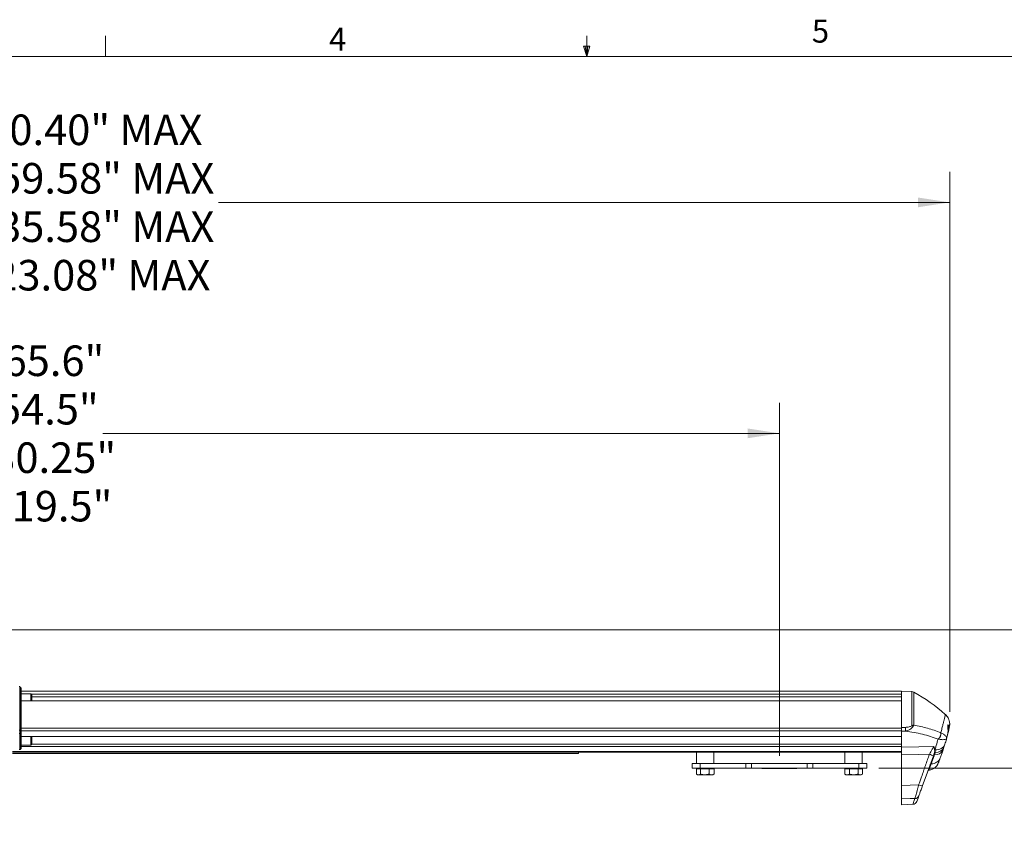
# Model space of a CAD drawing. Units: inches. Extents: x 3 to 116, y 2 to 76.
# Drawn here: x 43 to 71, y 52 to 76 of the extents above; entities that cross this region are included whole.
import ezdxf

# ---------------------------------------------------------------- set-up
doc = ezdxf.new("R2010")
doc.units = ezdxf.units.IN
doc.header["$LTSCALE"] = 7
doc.header["$MEASUREMENT"] = 0
doc.header["$PDSIZE"] = -1
doc.styles.add('SLDTEXTSTYLE0', font='TXT', dxfattribs={"width": 0.75})
doc.dimstyles.new('SLDDIMSTYLE1', dxfattribs={"dimtxt": 0.875, "dimasz": 0.91, "dimexe": 0, "dimexo": 0.0625, "dimgap": 0.21875, "dimtad": 0, "dimtih": 1, "dimtoh": 1, "dimrnd": 1e-09, "dimzin": 12, "dimdsep": 46, "dimlunit": 5, "dimtxsty": 'SLDTEXTSTYLE0', "dimsah": 1, "dimcen": 0.09, "dimadec": 0, "dimazin": 0, "dimtfac": 1, "dimtofl": 0, "dimtmove": 0, "dimatfit": 3, "dimfxl": 0, "dimfrac": 2, "dimtolj": 1, "dimtzin": 12, "dimarcsym": 0})
doc.dimstyles.new('SLDDIMSTYLE2', dxfattribs={"dimtxt": 0.875, "dimasz": 0.91, "dimexe": 0, "dimexo": 0.0625, "dimgap": 0.21875, "dimtad": 0, "dimtih": 1, "dimtoh": 1, "dimrnd": 1e-09, "dimzin": 12, "dimdsep": 46, "dimlunit": 5, "dimtxsty": 'SLDTEXTSTYLE0', "dimsah": 1, "dimcen": 0.09, "dimadec": 0, "dimazin": 0, "dimtfac": 1, "dimtofl": 0, "dimtmove": 0, "dimatfit": 3, "dimfxl": 0, "dimfrac": 2, "dimtolj": 1, "dimtzin": 12, "dimarcsym": 0})

# ---------------------------------------------------------------- blocks, each defined once
blk = doc.blocks.new('*D12')
at = {"color": 7, "linetype": 'Continuous', "lineweight": 0}
for p, q in [((10.915, 59.173), (10.915, 64.578)), ((65.024, 54.464), (65.024, 64.578)), ((10.915, 63.703), (30.297, 63.703)), ((65.024, 63.703), (45.642, 63.703))]:
    blk.add_line(p, q, dxfattribs=at)
for points in [[(10.915, 63.703), (11.825, 63.563), (11.825, 63.843)], [(65.024, 63.703), (64.114, 63.843), (64.114, 63.563)]]:
    blk.add_solid(points, dxfattribs=at)
at = {"color": 7, "linetype": 'Continuous', "lineweight": 0, "char_height": 0.875, "attachment_point": 1, "style": 'SLDTEXTSTYLE0'}
for s, insert in [('240S, TRAVEL 37.2" - 65.6"', (31.167, 66.219)), ('230S, TRAVEL 29.5" - 54.5" ', (31.006, 64.831)), ('220S, TRAVEL 17.5" - 30.25"', (30.844, 63.443)), ('210S, TRAVEL 12.75" - 19.5"', (30.735, 62.055))]:
    blk.add_mtext(s, dxfattribs=dict(at, insert=insert))
blk = doc.blocks.new('*D13')
at = {"color": 7, "linetype": 'Continuous', "lineweight": 0}
for p, q in [((10.915, 59.173), (10.915, 71.192)), ((69.902, 55.725), (69.902, 71.192)), ((10.915, 70.317), (31.855, 70.317)), ((69.902, 70.317), (48.962, 70.317))]:
    blk.add_line(p, q, dxfattribs=at)
for points in [[(10.915, 70.317), (11.825, 70.177), (11.825, 70.457)], [(69.902, 70.317), (68.992, 70.457), (68.992, 70.177)]]:
    blk.add_solid(points, dxfattribs=at)
at = {"color": 7, "linetype": 'Continuous', "lineweight": 0, "char_height": 0.875, "attachment_point": 1, "style": 'SLDTEXTSTYLE0'}
for s, insert in [('240S, 45.5" MIN - 70.40" MAX', (32.725, 72.833)), ('230S, 34.11" MIN - 59.58" MAX', (32.402, 71.445)), ('220S, 22.11" MIN - 35.58" MAX', (32.402, 70.057)), ('210S, 15.86" MIN - 23.08" MAX', (32.292, 68.669))]:
    blk.add_mtext(s, dxfattribs=dict(at, insert=insert))
blk = doc.blocks.new('*D16')
at = {"color": 7, "linetype": 'Continuous', "lineweight": 0}
for p, q in [((72.928, 58.073), (72.928, 59.823)), ((13.149, 58.073), (73.803, 58.073)), ((67.874, 54.114), (73.803, 54.114)), ((72.928, 54.114), (72.928, 52.364))]:
    blk.add_line(p, q, dxfattribs=at)
for points in [[(72.928, 58.073), (73.068, 58.983), (72.788, 58.983)], [(72.928, 54.114), (72.788, 53.204), (73.068, 53.204)]]:
    blk.add_solid(points, dxfattribs=at)
at = {"color": 7, "linetype": 'Continuous', "lineweight": 0, "insert": (71.797, 56.999), "char_height": 0.875, "attachment_point": 1, "style": 'SLDTEXTSTYLE0'}
blk.add_mtext('3.96', dxfattribs=at)

msp = doc.modelspace()

# ---------------------------------------------------------------- linework, layer by layer
at = {"color": 7, "linetype": 'Continuous', "lineweight": 0}
for p, q in [((45.725761, 74.494512), (45.725761, 75.088107)), ((59.507011, 74.494512), (59.507011, 75.088107)), ((59.507011, 74.494512), (59.414253, 74.788038)), ((59.594896, 74.788038), (59.414253, 74.788038)), ((59.457741, 74.788038), (59.507011, 74.494512)), ((59.507011, 74.494512), (59.594896, 74.788038)), ((59.541372, 74.788038), (59.507011, 74.494512)), ((4.383761, 74.494512), (114.633761, 74.494512))]:
    msp.add_line(p, q, dxfattribs=at)
at = {"color": 7, "linetype": 'Continuous', "lineweight": 15}
for p, q in [((43.297877, 56.411407), (43.265012, 56.44604)), ((43.304743, 56.394199), (43.304743, 56.240146)), ((68.524493, 56.318246), (43.304743, 56.318246)), ((43.585744, 56.240146), (43.304743, 56.240146)), ((43.304743, 56.238983), (43.304743, 56.207803)), ((43.304743, 56.207803), (43.304743, 55.164974)), ((43.617242, 56.208646), (43.585744, 56.240146)), ((43.585744, 56.240146), (43.585744, 56.04703)), ((43.617242, 56.208646), (43.617242, 56.04703)), ((68.816476, 56.30805), (68.524493, 56.318246)), ((68.524493, 56.318246), (68.524493, 56.233383)), ((68.524493, 56.318246), (68.524493, 55.279633)), ((68.524493, 56.04703), (43.304743, 56.04703)), ((68.524493, 56.04321), (68.524493, 55.261337)), ((68.524493, 55.279633), (68.631646, 55.281425)), ((69.84675, 55.3432), (69.846604, 55.343728)), ((43.265012, 55.195666), (43.265012, 55.115606)), ((43.297877, 55.173396), (43.265012, 55.195666)), ((43.297877, 55.149159), (43.265012, 55.115606)), ((43.265012, 55.115606), (43.265012, 54.648174)), ((43.297877, 54.662709), (43.297877, 55.149159)), ((43.304743, 55.162313), (43.304743, 54.869186)), ((43.304743, 55.018867), (68.524493, 55.018867)), ((43.585744, 55.018867), (43.585744, 54.771346)), ((43.617242, 55.018867), (43.617242, 54.802846)), ((68.524493, 55.261337), (68.524493, 55.184458)), ((68.524493, 55.184458), (68.524493, 55.023198)), ((68.631646, 55.178725), (68.524493, 55.176982)), ((68.524493, 55.176982), (68.524493, 54.715322)), ((69.642658, 55.132228), (69.645328, 55.131171)), ((69.843019, 55.077832), (69.810837, 54.955443)), ((69.853133, 55.161069), (69.863134, 55.201359)), ((43.304743, 54.869186), (43.304743, 54.772196)), ((43.304743, 54.772196), (43.304743, 54.676668)), ((43.304743, 54.771346), (43.585744, 54.771346)), ((43.585744, 54.771346), (43.617242, 54.802846)), ((68.524493, 54.731131), (68.524493, 54.588451)), ((69.57201, 54.946912), (69.5675, 54.94795)), ((69.766575, 54.802079), (69.73856, 54.712194)), ((62.736376, 54.568246), (43.054744, 54.568246)), ((59.274491, 54.536996), (43.054744, 54.536996)), ((43.274722, 54.649211), (43.26645, 54.644467)), ((59.274491, 54.568246), (59.274491, 54.536996)), ((62.649494, 54.568246), (62.649494, 54.248246)), ((63.06261, 54.568246), (62.736376, 54.568246)), ((66.986375, 54.568246), (63.06261, 54.568246)), ((63.149492, 54.248246), (63.149492, 54.568246)), ((66.899493, 54.568246), (66.899493, 54.248246)), ((67.037597, 54.568246), (66.986375, 54.568246)), ((67.312609, 54.568246), (67.037597, 54.568246)), ((68.524493, 54.568246), (67.312609, 54.568246)), ((67.399491, 54.248246), (67.399491, 54.568246)), ((68.524493, 54.499051), (68.524493, 53.620836)), ((69.460667, 54.534226), (69.434854, 54.463304)), ((69.460667, 54.534226), (69.466064, 54.551241)), ((69.47117, 54.635551), (69.467744, 54.655484)), ((69.48411, 54.662444), (69.489732, 54.644243)), ((69.49014, 54.564398), (69.485043, 54.547719)), ((69.489732, 54.644243), (69.49014, 54.564398)), ((62.524493, 54.113746), (62.524493, 54.248246)), ((62.524493, 54.248246), (62.750455, 54.248246)), ((62.750455, 54.248246), (62.750455, 54.113746)), ((62.750455, 54.248246), (64.065395, 54.248246)), ((64.065395, 54.113746), (64.065395, 54.248246)), ((64.065395, 54.248246), (64.229312, 54.248246)), ((64.229312, 54.248246), (64.229312, 54.113746)), ((64.229312, 54.248246), (65.819672, 54.248246)), ((65.819672, 54.113746), (65.819672, 54.248246)), ((65.819672, 54.248246), (65.983594, 54.248246)), ((65.983594, 54.248246), (65.983594, 54.113746)), ((65.983594, 54.248246), (67.298529, 54.248246)), ((67.298529, 54.113746), (67.298529, 54.248246)), ((67.298529, 54.248246), (67.524492, 54.248246)), ((67.524492, 54.248246), (67.524492, 54.113746)), ((62.750455, 54.113746), (62.524493, 54.113746)), ((62.646992, 54.098746), (62.646992, 53.945306)), ((62.646992, 54.098746), (62.704142, 54.098746)), ((62.653187, 53.941512), (62.680493, 53.925746)), ((62.680493, 54.113746), (62.680493, 54.098746)), ((62.680493, 53.925746), (62.704142, 53.925746)), ((62.704142, 54.098746), (62.761297, 54.098746)), ((62.761297, 53.945306), (62.704142, 53.925746)), ((62.887546, 53.925746), (62.704142, 53.925746)), ((62.750455, 54.113746), (64.065395, 54.113746)), ((62.761297, 54.098746), (62.761297, 53.945306)), ((62.761297, 54.098746), (62.887546, 54.098746)), ((62.887546, 54.098746), (63.0138, 54.098746)), ((62.887546, 53.925746), (63.082899, 53.925746)), ((63.0138, 54.098746), (63.0138, 53.945306)), ((63.0138, 54.098746), (63.082899, 54.098746)), ((63.082899, 54.098746), (63.151994, 54.098746)), ((63.151994, 53.945306), (63.082899, 53.925746)), ((63.082899, 53.925746), (63.118493, 53.925746)), ((63.118493, 54.098746), (63.118493, 54.113746)), ((63.118493, 53.925746), (63.145799, 53.941512)), ((63.145076, 53.94277), (63.151994, 53.945306)), ((63.151994, 54.098746), (63.151994, 53.945306)), ((64.229312, 54.113746), (64.065395, 54.113746)), ((64.229312, 54.113746), (65.819672, 54.113746)), ((64.524491, 54.113746), (64.524491, 54.109746)), ((64.649492, 54.109746), (64.524491, 54.109746)), ((64.649492, 54.113746), (64.649492, 54.109746)), ((65.399492, 54.109746), (64.649492, 54.109746)), ((65.399492, 54.113746), (65.399492, 54.109746)), ((65.524493, 54.109746), (65.399492, 54.109746)), ((65.524493, 54.113746), (65.524493, 54.109746)), ((65.983594, 54.113746), (65.819672, 54.113746)), ((65.983594, 54.113746), (67.298529, 54.113746)), ((66.896559, 53.945339), (66.930492, 53.925746)), ((66.896672, 54.098746), (66.896672, 53.945306)), ((66.896672, 54.098746), (66.962181, 54.098746)), ((66.930492, 54.113746), (66.930492, 54.098746)), ((66.930492, 53.925746), (66.962181, 53.925746)), ((66.962181, 54.098746), (67.027689, 54.098746)), ((67.027689, 53.945306), (66.962181, 53.925746)), ((67.154103, 53.925746), (66.962181, 53.925746)), ((67.027689, 54.098746), (67.027689, 53.945306)), ((67.027689, 54.098746), (67.154103, 54.098746)), ((67.154103, 54.098746), (67.280516, 54.098746)), ((67.154103, 53.925746), (67.341416, 53.925746)), ((67.280516, 54.098746), (67.280516, 53.945306)), ((67.280516, 54.098746), (67.341416, 54.098746)), ((67.524492, 54.113746), (67.298529, 54.113746)), ((67.341416, 54.098746), (67.402316, 54.098746)), ((67.402316, 53.945306), (67.341416, 53.925746)), ((67.341416, 53.925746), (67.368492, 53.925746)), ((67.368492, 54.098746), (67.368492, 54.113746)), ((67.368492, 53.925746), (67.402429, 53.945339)), ((67.402316, 54.098746), (67.402316, 53.945306)), ((68.524493, 53.236247), (68.524493, 53.068246)), ((68.524493, 53.068246), (68.848555, 53.079562))]:
    msp.add_line(p, q, dxfattribs=at)
at = {"color": 8, "linetype": 'Continuous', "lineweight": 15}
for p, q in [((43.265012, 56.44604), (43.265012, 55.195666)), ((43.297877, 55.173396), (43.297877, 56.411407)), ((43.592507, 56.233383), (68.524493, 56.233383)), ((68.524493, 56.160698), (43.617242, 56.160698)), ((68.816476, 55.330827), (68.816476, 56.30805)), ((68.872373, 56.292642), (68.872373, 55.346088)), ((68.524493, 56.04321), (43.304743, 56.04321)), ((43.304743, 55.261337), (68.524493, 55.261337)), ((68.524493, 55.184458), (43.304743, 55.184458)), ((43.304743, 55.023198), (68.524493, 55.023198)), ((68.524493, 54.731131), (43.304743, 54.731131)), ((43.617242, 54.804798), (68.524493, 54.804798)), ((43.054744, 54.588451), (68.524493, 54.588451))]:
    msp.add_line(p, q, dxfattribs=at)
at = {"color": 7, "linetype": 'Continuous', "lineweight": 15, "flags": 128}
for points in [[(68.524493, 54.715322), (69.015823, 54.723558), (69.440659, 54.730642)], [(69.321755, 54.512155), (69.015823, 54.507141), (68.524493, 54.499051)], [(69.434854, 54.463304), (69.331503, 54.179343), (69.228241, 53.895639), (69.125637, 53.613737)], [(68.524493, 53.620836), (68.773632, 53.628091), (69.012538, 53.635061)], [(69.019109, 53.32105), (68.996328, 53.258465), (68.979131, 53.211216), (68.967614, 53.179569), (68.961837, 53.163701), (68.961114, 53.161715)], [(68.90601, 53.245745), (68.773632, 53.242447), (68.524493, 53.236247)]]:
    msp.add_lwpolyline(points, dxfattribs=at)
at = {"color": 7, "linetype": 'Continuous', "lineweight": 15}
for centre, radius, start, end in [((43.246878, 56.428831), 0.025, 43.5, 88.5), ((43.279743, 56.394199), 0.025, 0, 43.5), ((68.812115, 56.183126), 0.125, 61.1788982, 88), ((66.461993, 51.911996), 5, 48.4763695, 61.1788982), ((67.993669, 55.230075), 0.64004, 355.3982698, 4.6017302), ((68.759021, 55.242636), 0.105256, 33.0459526, 56.9164278), ((43.247665, 55.168105), 0.032566, 57.8135547, 90.2341699), ((43.246962, 55.13342), 0.02536, 271.2875065, 315.3777746), ((43.287853, 55.164227), 0.016907, 336.610268, 2.5328254), ((69.468353, 55.095853), 0.17806, 303.8360118, 11.7875845), ((69.473147, 55.092967), 0.176369, 304.0936467, 12.5102067), ((69.566132, 55.161996), 0.292111, 331.6643942, 347.4850277), ((69.868005, 55.213142), 0.01275, 247.5386428, 291.6229841), ((69.527162, 54.900299), 0.258777, 261.6835461, 337.6939652), ((69.513145, 54.808405), 0.245089, 264.6141442, 336.8863631), ((43.257012, 54.653665), 0.009703, 275.9682542, 325.5333436), ((43.294983, 54.662839), 0.002896, 256.5085765, 357.4283537), ((69.167469, 53.999609), 0.535264, 60.0306395, 73.2472779), ((69.464047, 54.474668), 0.023672, 82.4269136, 154.049868), ((69.482284, 54.523939), 0.02394, 83.3809223, 154.5512326), ((69.489137, 54.537625), 0.026792, 87.8546041, 149.4540681), ((69.495642, 54.736247), 0.23981, 263.1804542, 335.5104693), ((69.491075, 54.623347), 0.039713, 100.1010421, 125.9780348), ((69.496209, 54.606247), 0.038544, 99.6742301, 130.5127486), ((69.372103, 54.20977), 0.02776, 89.3084697, 158.0899482), ((69.376629, 54.514096), 0.276599, 269.1317504, 337.2648531), ((69.309753, 54.028221), 0.03125, 93.433392, 159.9443189), ((69.104466, 53.812035), 0.199426, 242.5506837, 276.0938926), ((68.909311, 53.363371), 0.117671, 268.3924593, 338.9211225), ((68.843653, 53.204468), 0.125, 272.3525896, 340)]:
    msp.add_arc(centre, radius, start, end, dxfattribs=at)
at = {"color": 8, "linetype": 'Continuous', "lineweight": 15}
for points, knots in [([(69.645328, 55.131171), (69.657528, 55.173785), (69.681926, 55.259013), (69.710462, 55.369306), (69.73372, 55.464698), (69.753961, 55.553451), (69.768718, 55.622328), (69.775508, 55.655575), (69.775189, 55.653992), (69.775102, 55.653561)], [0, 0, 0, 0, 0.133399829, 0.266793986, 0.403243043, 0.539686248, 0.732067455, 0.92701592, 1, 1, 1, 1]), ([(69.849101, 55.268156), (69.847786, 55.281285), (69.844671, 55.312384), (69.843703, 55.343789), (69.850025, 55.359286), (69.862006, 55.353446), (69.875175, 55.326769), (69.882539, 55.280978), (69.879797, 55.235071), (69.874185, 55.208341), (69.872704, 55.201289)], [0, 0, 0, 0, 0.103868993, 0.24602262, 0.383108432, 0.520585482, 0.666355655, 0.814579442, 0.951075678, 1, 1, 1, 1]), ([(69.863134, 55.201359), (69.864573, 55.207869), (69.870026, 55.232535), (69.872704, 55.274765), (69.865364, 55.317904), (69.856755, 55.331487), (69.852466, 55.338252)], [0, 0, 0, 0, 0.101404972, 0.384229587, 0.69327529, 1, 1, 1, 1]), ([(69.372438, 54.237528), (69.359155, 54.201209), (69.332202, 54.127508), (69.310638, 54.068868), (69.308973, 54.064329), (69.308224, 54.062286)], [0, 0, 0, 0, 0.34819939, 0.706580525, 1, 1, 1, 1]), ([(68.848508, 53.080951), (68.848748, 53.081641), (68.849226, 53.08302), (68.856587, 53.104121), (68.868117, 53.137138), (68.884155, 53.183118), (68.898725, 53.22487), (68.90601, 53.245745)], [0, 0, 0, 0, 0.198871904, 0.397113862, 0.595357131, 0.797677272, 1, 1, 1, 1])]:
    msp.add_open_spline(points, degree=3, knots=knots, dxfattribs=at)
at = {"color": 7, "linetype": 'Continuous', "lineweight": 15}
for points, knots in [([(69.896503, 55.309634), (69.896854, 55.311696), (69.897501, 55.3155), (69.899098, 55.325997), (69.901148, 55.344468), (69.902505, 55.368511), (69.901934, 55.402155), (69.896353, 55.448839), (69.881362, 55.503511), (69.856341, 55.558498), (69.822915, 55.6075), (69.795839, 55.640039), (69.777926, 55.653744), (69.776247, 55.655029)], [0, 0, 0, 0, 0.082189602, 0.151616572, 0.198772552, 0.256075967, 0.325673937, 0.433023487, 0.578481612, 0.713298151, 0.845297813, 0.985499935, 1, 1, 1, 1]), ([(68.524493, 55.176982), (68.524493, 55.179811), (68.524493, 55.185469), (68.524493, 55.201492), (68.524493, 55.220989), (68.524493, 55.242238), (68.524493, 55.263089), (68.524493, 55.274128), (68.524493, 55.279633)], [0, 0, 0, 0, 0.167088774, 0.334189199, 0.501038937, 0.667664784, 0.834285088, 1, 1, 1, 1]), ([(68.631646, 55.281425), (68.668794, 55.284804), (68.721167, 55.289568), (68.782893, 55.309671), (68.805331, 55.323806), (68.816476, 55.330827)], [0, 0, 0, 0, 0.551169504, 0.777062007, 1, 1, 1, 1]), ([(68.84725, 55.300033), (68.835606, 55.284652), (68.813106, 55.254933), (68.754093, 55.215601), (68.692293, 55.188921), (68.647374, 55.181369), (68.631646, 55.178725)], [0, 0, 0, 0, 0.241226652, 0.466098869, 0.813060645, 1, 1, 1, 1]), ([(68.872373, 55.346088), (68.872264, 55.346073), (68.871937, 55.346029), (68.871314, 55.345943), (68.870243, 55.34579), (68.86832, 55.345502), (68.864629, 55.344896), (68.857332, 55.343502), (68.84146, 55.339813), (68.82668, 55.334497), (68.816476, 55.330827)], [0, 0, 0, 0, 0.006496278, 0.019431189, 0.036742743, 0.069548536, 0.13166233, 0.250184842, 0.482363409, 1, 1, 1, 1]), ([(68.872373, 55.346088), (68.872333, 55.346005), (68.872211, 55.345753), (68.87197, 55.345276), (68.871554, 55.344453), (68.870812, 55.342973), (68.869348, 55.340106), (68.866366, 55.334351), (68.859562, 55.321587), (68.85227, 55.308821), (68.84725, 55.300033)], [0, 0, 0, 0, 0.006506997, 0.019636026, 0.037104828, 0.070095286, 0.132580213, 0.251719919, 0.484892966, 1, 1, 1, 1]), ([(68.872373, 55.346088), (69.006409, 55.319449), (69.275831, 55.265901), (69.519974, 55.176934), (69.642658, 55.132228)], [0, 0, 0, 0, 0.49749297, 1, 1, 1, 1]), ([(69.849256, 55.268165), (69.84922, 55.268596), (69.847987, 55.283344), (69.845561, 55.305902), (69.844569, 55.329695), (69.845679, 55.335847), (69.846022, 55.33775)], [0, 0, 0, 0, 0.012326837, 0.422407111, 0.821407968, 1, 1, 1, 1]), ([(69.893443, 55.295164), (69.893444, 55.295168), (69.893446, 55.295195), (69.888205, 55.270161), (69.877893, 55.224343), (69.872704, 55.201289)], [0, 0, 0, 0, 0.085786665, 0.539992565, 1, 1, 1, 1]), ([(43.297877, 55.149159), (43.299026, 55.150825), (43.300767, 55.153348), (43.302143, 55.157342), (43.302627, 55.161552), (43.301387, 55.167246), (43.299087, 55.171275), (43.297877, 55.173396)], [0, 0, 0, 0, 0.250303947, 0.378971775, 0.500632452, 0.737055356, 1, 1, 1, 1]), ([(43.297877, 55.173396), (43.299854, 55.172147), (43.303805, 55.169652), (43.30443, 55.166532), (43.304743, 55.164974)], [0, 0, 0, 0, 0.500485473, 1, 1, 1, 1]), ([(43.297877, 55.149159), (43.299854, 55.151504), (43.303805, 55.15619), (43.30443, 55.162048), (43.304743, 55.164974)], [0, 0, 0, 0, 0.500489073, 1, 1, 1, 1]), ([(69.5675, 54.94795), (69.495168, 54.974316), (69.350502, 55.027049), (69.120572, 55.089141), (68.881972, 55.140892), (68.715088, 55.166114), (68.631646, 55.178725)], [0, 0, 0, 0, 0.2481328813, 0.4962722194, 0.7481339536, 1, 1, 1, 1]), ([(69.645328, 55.131171), (69.660772, 55.122999), (69.692198, 55.10637), (69.734656, 55.079705), (69.771936, 55.050786), (69.803031, 55.015602), (69.813881, 54.986671), (69.813138, 54.966499), (69.811863, 54.959528), (69.811216, 54.956892), (69.810962, 54.95589), (69.810859, 54.955522), (69.810837, 54.955443)], [0, 0, 0, 0, 0.120190284, 0.244571164, 0.418986737, 0.59889056, 0.859337628, 0.947726937, 0.980680627, 0.992896406, 0.998479278, 1, 1, 1, 1]), ([(69.814432, 54.968617), (69.814528, 54.968972), (69.814809, 54.970008), (69.817031, 54.978148), (69.820605, 54.991538), (69.821983, 54.996702)], [0, 0, 0, 0, 0.242867835, 0.708030253, 1, 1, 1, 1]), ([(69.836931, 55.054079), (69.833772, 55.041769), (69.825919, 55.01117), (69.821299, 54.994039), (69.818538, 54.9838)], [0, 0, 0, 0, 0.402306687, 1, 1, 1, 1]), ([(69.843019, 55.077832), (69.846768, 55.096909), (69.854254, 55.135), (69.854913, 55.197219), (69.851434, 55.243665), (69.849514, 55.263825), (69.849101, 55.268156)], [0, 0, 0, 0, 0.306181063, 0.611338425, 0.916505724, 1, 1, 1, 1]), ([(69.857432, 55.231679), (69.857108, 55.227387), (69.856546, 55.219935), (69.854271, 55.211895), (69.853306, 55.208486)], [0, 0, 0, 0, 0.576011689, 1, 1, 1, 1]), ([(69.872704, 55.201289), (69.867529, 55.178851), (69.861359, 55.152098), (69.855168, 55.127133), (69.85417, 55.123107)], [0, 0, 0, 0, 0.838738438, 1, 1, 1, 1]), ([(68.524493, 54.499051), (68.524493, 54.527155), (68.524493, 54.583365), (68.524493, 54.660955), (68.524493, 54.697285), (68.524493, 54.715322)], [0, 0, 0, 0, 0.334894091, 0.669791765, 1, 1, 1, 1]), ([(69.321755, 54.512155), (69.338225, 54.542002), (69.370918, 54.601246), (69.412939, 54.678545), (69.432333, 54.714994), (69.440659, 54.730642)], [0, 0, 0, 0, 0.366868023, 0.72820353, 1, 1, 1, 1]), ([(69.440659, 54.730642), (69.440751, 54.730536), (69.459113, 54.709398), (69.471643, 54.685862), (69.48411, 54.662444)], [0, 0, 0, 0, 0.005029468, 1, 1, 1, 1]), ([(69.467744, 54.655484), (69.460412, 54.681656), (69.453041, 54.707968), (69.440725, 54.730521), (69.440659, 54.730642)], [0, 0, 0, 0, 0.994661443, 1, 1, 1, 1]), ([(69.48411, 54.662444), (69.494863, 54.696228), (69.527862, 54.799893), (69.551539, 54.888332), (69.5675, 54.94795)], [0, 0, 0, 0, 0.325888218, 1, 1, 1, 1]), ([(69.810837, 54.955443), (69.810829, 54.955415), (69.810795, 54.955294), (69.810713, 54.955024), (69.810522, 54.954451), (69.809995, 54.95323), (69.808287, 54.95047), (69.80054, 54.943488), (69.777831, 54.935413), (69.732076, 54.930119), (69.682287, 54.930622), (69.627998, 54.935779), (69.59066, 54.943203), (69.57201, 54.946912)], [0, 0, 0, 0, 0.001361968, 0.005928717, 0.013218294, 0.029534503, 0.066397437, 0.15251252, 0.399607755, 0.575812566, 0.751629149, 0.875944805, 1, 1, 1, 1]), ([(69.73856, 54.712194), (69.738521, 54.712069), (69.730775, 54.687292), (69.722305, 54.662002), (69.713878, 54.636839)], [0, 0, 0, 0, 0.005048142, 1, 1, 1, 1]), ([(69.810837, 54.955443), (69.809092, 54.949104), (69.795562, 54.899932), (69.780069, 54.847634), (69.766575, 54.802079)], [0, 0, 0, 0, 0.128921581, 1, 1, 1, 1]), ([(43.247532, 54.652586), (43.247594, 54.652551), (43.247894, 54.652385), (43.248465, 54.652074), (43.249501, 54.651538), (43.251323, 54.650668), (43.257038, 54.648311), (43.261461, 54.648235), (43.265012, 54.648174)], [0, 0, 0, 0, 0.009856868, 0.047131835, 0.09026415, 0.173349673, 0.336169392, 1, 1, 1, 1]), ([(43.265012, 54.648174), (43.267654, 54.648011), (43.273665, 54.647641), (43.285702, 54.653723), (43.29431, 54.660076), (43.297877, 54.662709)], [0, 0, 0, 0, 0.314819755, 0.716136181, 1, 1, 1, 1]), ([(43.296621, 54.660728), (43.297824, 54.661664), (43.301057, 54.664182), (43.304184, 54.669864), (43.304389, 54.674571), (43.304482, 54.676702)], [0, 0, 0, 0, 0.244774211, 0.658172329, 1, 1, 1, 1]), ([(43.297877, 54.662709), (43.299585, 54.664427), (43.303009, 54.667871), (43.304616, 54.673041), (43.30472, 54.676021), (43.304743, 54.676668)], [0, 0, 0, 0, 0.438242391, 0.878024095, 1, 1, 1, 1]), ([(69.012538, 53.635061), (69.040014, 53.712988), (69.104864, 53.896919), (69.208235, 54.190127), (69.283841, 54.404603), (69.321755, 54.512155)], [0, 0, 0, 0, 0.268198101, 0.633030666, 1, 1, 1, 1]), ([(69.467167, 54.498133), (69.462344, 54.48481), (69.438181, 54.418066), (69.404849, 54.326331), (69.381601, 54.262633), (69.372438, 54.237528)], [0, 0, 0, 0, 0.131270462, 0.657610233, 1, 1, 1, 1]), ([(69.466064, 54.551241), (69.467623, 54.557666), (69.474595, 54.586385), (69.472667, 54.614064), (69.47117, 54.635551)], [0, 0, 0, 0, 0.223691704, 1, 1, 1, 1]), ([(69.485043, 54.547719), (69.480269, 54.534469), (69.474353, 54.518051), (69.468329, 54.501354), (69.467167, 54.498133)], [0, 0, 0, 0, 0.807078181, 1, 1, 1, 1]), ([(69.713878, 54.636839), (69.711446, 54.629609), (69.695314, 54.581666), (69.666044, 54.498444), (69.64323, 54.437768), (69.631737, 54.407198)], [0, 0, 0, 0, 0.080978297, 0.536981343, 1, 1, 1, 1]), ([(69.308393, 54.060707), (69.318547, 54.06144), (69.345376, 54.063377), (69.386433, 54.075521), (69.429317, 54.094395), (69.466028, 54.117722), (69.496434, 54.143204), (69.520578, 54.169004), (69.538549, 54.192803), (69.550841, 54.212395), (69.558259, 54.226016), (69.562187, 54.233862), (69.564847, 54.239448), (69.56634, 54.242702), (69.566965, 54.24411), (69.567134, 54.244489)], [0, 0, 0, 0, 0.082905368, 0.219065984, 0.346349027, 0.464448925, 0.572557333, 0.669304416, 0.752302352, 0.816457647, 0.860384371, 0.891253992, 0.924527896, 0.979678605, 1, 1, 1, 1]), ([(69.631737, 54.407198), (69.626262, 54.392935), (69.607617, 54.344354), (69.584646, 54.287045), (69.570067, 54.251812), (69.571383, 54.254967), (69.571649, 54.255604)], [0, 0, 0, 0, 0.155797936, 0.530662232, 0.905334894, 1, 1, 1, 1]), ([(62.704142, 53.925746), (62.702787, 53.925763), (62.685821, 53.925981), (62.669201, 53.934725), (62.65391, 53.94277)], [0, 0, 0, 0, 0.079896611, 1, 1, 1, 1]), ([(62.887546, 53.925746), (62.877904, 53.925951), (62.835187, 53.926857), (62.793542, 53.937255), (62.761297, 53.945306)], [0, 0, 0, 0, 0.225733543, 1, 1, 1, 1]), ([(63.0138, 53.945306), (63.005448, 53.942959), (62.964346, 53.931409), (62.921604, 53.928257), (62.887546, 53.925746)], [0, 0, 0, 0, 0.203196555, 1, 1, 1, 1]), ([(63.082899, 53.925746), (63.08126, 53.925766), (63.057921, 53.926044), (63.035058, 53.936026), (63.0138, 53.945306)], [0, 0, 0, 0, 0.070213601, 1, 1, 1, 1]), ([(66.962181, 53.925746), (66.960628, 53.925766), (66.938511, 53.926044), (66.916831, 53.936026), (66.896672, 53.945306)], [0, 0, 0, 0, 0.070201404, 1, 1, 1, 1]), ([(67.154103, 53.925746), (67.144448, 53.925951), (67.101676, 53.926857), (67.059976, 53.937255), (67.027689, 53.945306)], [0, 0, 0, 0, 0.2257335734, 1, 1, 1, 1]), ([(67.280516, 53.945306), (67.272154, 53.942959), (67.231, 53.93141), (67.188203, 53.928258), (67.154103, 53.925746)], [0, 0, 0, 0, 0.203204942, 1, 1, 1, 1]), ([(67.341416, 53.925746), (67.339972, 53.925766), (67.319397, 53.926044), (67.299249, 53.936026), (67.280516, 53.945306)], [0, 0, 0, 0, 0.070216083, 1, 1, 1, 1]), ([(68.524493, 53.236247), (68.524493, 53.246836), (68.524493, 53.268016), (68.524493, 53.315677), (68.524493, 53.373725), (68.524493, 53.441325), (68.524493, 53.516579), (68.524493, 53.577822), (68.524493, 53.613106), (68.524493, 53.620836)], [0, 0, 0, 0, 0.1592337201, 0.3184672457, 0.4777030204, 0.636938634, 0.7961401102, 0.9553418495, 1, 1, 1, 1]), ([(68.90601, 53.245745), (68.909182, 53.256838), (68.915635, 53.279404), (68.930004, 53.331097), (68.947494, 53.394718), (68.967481, 53.468073), (68.989399, 53.548994), (69.00475, 53.606095), (69.012538, 53.635061)], [0, 0, 0, 0, 0.1623741866, 0.3303442927, 0.4960144764, 0.6671520763, 0.8311479093, 1, 1, 1, 1]), ([(69.125637, 53.613737), (69.110225, 53.571394), (69.079372, 53.486625), (69.040444, 53.379664), (69.026149, 53.340392), (69.019109, 53.32105)], [0, 0, 0, 0, 0.336207174, 0.673070713, 1, 1, 1, 1])]:
    msp.add_open_spline(points, degree=3, knots=knots, dxfattribs=at)
at = {"color": 7, "linetype": 'Continuous', "lineweight": 0}
msp.add_point((69.90213, 55.375457), dxfattribs=at)

# ---------------------------------------------------------------- texts
at = {"color": 7, "linetype": 'Continuous', "lineweight": 0, "char_height": 0.65625, "attachment_point": 1, "style": 'SLDTEXTSTYLE0'}
for s, insert in [('4', (52.125734, 75.318614)), ('5', (65.951825, 75.548773))]:
    msp.add_mtext(s, dxfattribs=dict(at, insert=insert))

# ---------------------------------------------------------------- dimensions: what is measured, and where the dimension line sits
at = {"color": 7, "linetype": 'Continuous', "lineweight": 0}
for base, p1, text, picture, middle in [((10.91453, 70.317306), (69.90213, 55.375457), '240S, 45.5" MIN - 70.40" MAX\\P230S, 34.11" MIN - 59.58" MAX\\P220S, 22.11" MIN - 35.58" MAX\\P210S, 15.86" MIN - 23.08" MAX', '*D13', (40.40833, 70.317306)), ((10.91453, 63.703133), (65.024493, 54.113746), '240S, TRAVEL 37.2" - 65.6"\\P230S, TRAVEL 29.5" - 54.5" \\P220S, TRAVEL 17.5" - 30.25"\\P210S, TRAVEL 12.75" - 19.5"', '*D12', (37.969511, 63.703133))]:
    dim = msp.add_linear_dim(base=base, p1=p1, p2=(10.91453, 58.823449), angle=0, text=text, dimstyle='SLDDIMSTYLE1', dxfattribs=at)
    dim.commit()
    dim.dimension.update_dxf_attribs({"geometry": picture, "text_midpoint": middle, "dimtype": 160})
dim = msp.add_linear_dim(base=(72.928111, 54.113746), p1=(12.79903, 58.072949), p2=(67.524493, 54.113746), angle=90, dimstyle='SLDDIMSTYLE2', dxfattribs=at)
dim.commit()
dim.dimension.update_dxf_attribs({"geometry": '*D16', "text_midpoint": (72.928111, 56.565613), "dimtype": 160})

doc.saveas('drawing.dxf')
